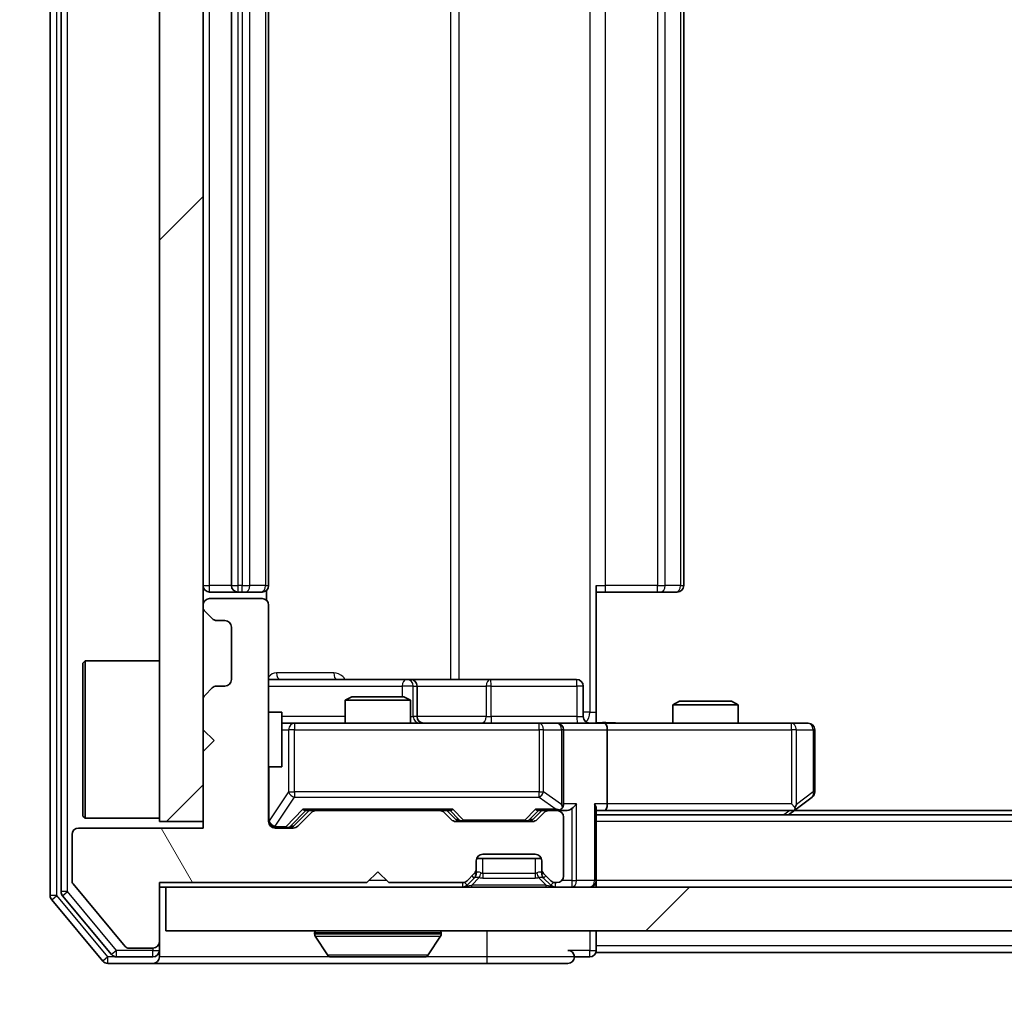
# Model space of a CAD drawing. Units: millimetres. Extents: x 0 to 9053, y 0 to 1686.
# Drawn here: x 2286 to 2331, y 1229 to 1273 of the extents above; entities that cross this region are included whole.
import ezdxf

# ---------------------------------------------------------------- set-up
doc = ezdxf.new("R2010")
doc.units = ezdxf.units.MM
doc.header["$LTSCALE"] = 2.5
doc.layers.get('Defpoints').update_dxf_attribs({"lineweight": 25})
for name, color, linetype, lineweight in [('Dimension (ISO)', 7, 'Continuous', 18), ('Dimension (ISO) @ 1', 7, 'Continuous', 18), ('Hatch (ISO)', 1, 'Continuous', 18), ('Visible (ISO)', 7, 'Continuous', 35), ('Visible Narrow (ISO)', 7, 'Continuous', 25)]:
    doc.layers.add(name, color=color, linetype=linetype, lineweight=lineweight)
doc.styles.add('Note Text (TK)', font='MS PGothic.ttf')
doc.dimstyles.new('Default - Method 1b (TK)', dxfattribs={"dimscale": 2.5, "dimtxt": 2.5, "dimasz": 2.5, "dimexe": 1, "dimexo": 1.5, "dimgap": 1, "dimtad": 1, "dimrnd": 1e-08, "dimdsep": 46, "dimtxsty": 'Note Text (TK)', "dimcen": 0.09, "dimdle": 5, "dimclrd": 100, "dimclre": 100, "dimclrt": 7, "dimadec": 1, "dimazin": 1, "dimtfac": 1, "dimtmove": 0, "dimatfit": 3, "dimfxl": 1, "dimtolj": 1, "dimlwd": -1, "dimlwe": -1, "dimarcsym": 0})
pattern_1 = [(45, (900.5, -48), (-13.47038, 13.47038), [])]

# ---------------------------------------------------------------- blocks, each defined once
blk = doc.blocks.new('*D34')
at = {"layer": 'Defpoints', "color": 0}
for p in [(2292.919, 1231.681), (2260.259, 1230.181), (2290.259, 1230.181)]:
    blk.add_point(p, dxfattribs=at)
at = {"layer": 'Dimension (ISO)', "color": 100}
for p, q in [((2260.259, 1246.681), (2260.259, 1261.681)), ((2283.919, 1231.681), (2254.259, 1231.681)), ((2260.259, 1231.681), (2260.259, 1230.181)), ((2281.259, 1230.181), (2254.259, 1230.181)), ((2260.259, 1215.181), (2260.259, 1200.181))]:
    blk.add_line(p, q, dxfattribs=at)
for points in [[(2257.759, 1246.681), (2262.759, 1246.681), (2260.259, 1231.681)], [(2257.759, 1215.181), (2262.759, 1215.181), (2260.259, 1230.181)]]:
    blk.add_solid(points, dxfattribs=at)
at = {"layer": 'Dimension (ISO)', "color": 7, "insert": (2246.759, 1219.51), "char_height": 15, "attachment_point": 4, "rotation": 90, "style": 'Note Text (TK)'}
blk.add_mtext('\\A1;1.5', dxfattribs=at)
blk = doc.blocks.new('*D35')
at = {"layer": 'Defpoints', "color": 0}
for p in [(2294.619, 1236.681), (2710.619, 1236.681), (2710.619, 1164.681)]:
    blk.add_point(p, dxfattribs=at)
at = {"layer": 'Dimension (ISO)', "color": 100}
for p, q in [((2294.619, 1227.681), (2294.619, 1158.681)), ((2710.619, 1227.681), (2710.619, 1158.681)), ((2309.619, 1164.681), (2695.619, 1164.681))]:
    blk.add_line(p, q, dxfattribs=at)
for points in [[(2309.619, 1167.181), (2309.619, 1162.181), (2294.619, 1164.681)], [(2695.619, 1167.181), (2695.619, 1162.181), (2710.619, 1164.681)]]:
    blk.add_solid(points, dxfattribs=at)
at = {"layer": 'Dimension (ISO)', "color": 7, "insert": (2487.235, 1178.181), "char_height": 15, "attachment_point": 4, "style": 'Note Text (TK)'}
blk.add_mtext('\\A1;416', dxfattribs=at)

msp = doc.modelspace()

# ---------------------------------------------------------------- hatches: boundary and pattern name
at = {"layer": 'Hatch (ISO)'}
h = msp.add_hatch(dxfattribs=at)
h.set_pattern_fill('ANSI31', color=256, scale=152.4, style=0)
h.set_pattern_definition(pattern_1)
h.paths.add_polyline_path([(2294.6188, 1311.6807), (2292.6188, 1311.6807), (2292.6188, 1236.6807), (2294.6188, 1236.6807)])
h = msp.add_hatch(dxfattribs=at)
h.set_pattern_fill('ANSI31', color=256, scale=152.4, angle=75.00018, style=0)
h.set_pattern_definition([(120.0002, (900.5, -48), (-16.49775, -9.52505), [])])
edge = h.paths.add_edge_path()
edge.add_line((2292.6188, 1233.8807), (2302.1188, 1233.8807))
edge.add_line((2302.1188, 1233.8807), (2302.6188, 1234.3807))
edge.add_line((2302.6188, 1234.3807), (2303.1188, 1233.8807))
edge.add_line((2303.1188, 1233.8807), (2306.4945, 1233.8807))
edge.add_ellipse((2306.4945, 1234.1807), major_axis=(0.3, 0), ratio=1, start_angle=270, end_angle=315)
edge.add_line((2306.7067, 1233.9686), (2307.0309, 1234.2929))
edge.add_ellipse((2306.8188, 1234.505), major_axis=(0.2121, 0.2121), ratio=1, start_angle=270, end_angle=315)
edge.add_line((2307.1188, 1234.505), (2307.1188, 1234.8807))
edge.add_ellipse((2307.4188, 1234.8807), major_axis=(0, 0.3), ratio=1, start_angle=0, end_angle=90, ccw=False)
edge.add_line((2307.4188, 1235.1807), (2309.8188, 1235.1807))
edge.add_ellipse((2309.8188, 1234.8807), major_axis=(0.3, 0), ratio=1, start_angle=0, end_angle=90, ccw=False)
edge.add_line((2310.1188, 1234.8807), (2310.1188, 1234.505))
edge.add_ellipse((2310.4188, 1234.505), major_axis=(0, -0.3), ratio=1, start_angle=270, end_angle=315)
edge.add_line((2310.2067, 1234.2929), (2310.5309, 1233.9686))
edge.add_ellipse((2310.7431, 1234.1807), major_axis=(0.2121, -0.2121), ratio=1, start_angle=270, end_angle=315)
edge.add_line((2310.7431, 1233.8807), (2310.8188, 1233.8807))
edge.add_ellipse((2310.8188, 1234.1807), major_axis=(0.3, 0), ratio=1, start_angle=270, end_angle=360)
edge.add_line((2311.1188, 1234.1807), (2311.1188, 1236.8807))
edge.add_ellipse((2310.8188, 1236.8807), major_axis=(0, 0.3), ratio=1, start_angle=270, end_angle=360)
edge.add_line((2310.8188, 1237.1807), (2310.4431, 1237.1807))
edge.add_ellipse((2310.4431, 1236.8807), major_axis=(-0.3, 0), ratio=1, start_angle=270, end_angle=315)
edge.add_line((2310.2309, 1237.0929), (2309.9067, 1236.7686))
edge.add_ellipse((2309.6945, 1236.9807), major_axis=(-0.2121, -0.2121), ratio=1, start_angle=45, end_angle=90, ccw=False)
edge.add_line((2309.6945, 1236.6807), (2306.1931, 1236.6807))
edge.add_ellipse((2306.1931, 1236.9807), major_axis=(-0.3, 0), ratio=1, start_angle=45, end_angle=90, ccw=False)
edge.add_line((2305.9809, 1236.7686), (2305.6567, 1237.0929))
edge.add_ellipse((2305.4445, 1236.8807), major_axis=(-0.2121, 0.2121), ratio=1, start_angle=270, end_angle=315)
edge.add_line((2305.4445, 1237.1807), (2299.7931, 1237.1807))
edge.add_ellipse((2299.7931, 1236.8807), major_axis=(-0.3, 0), ratio=1, start_angle=270, end_angle=315)
edge.add_line((2299.5809, 1237.0929), (2298.9567, 1236.4686))
edge.add_ellipse((2298.7445, 1236.6807), major_axis=(-0.2121, -0.2121), ratio=1, start_angle=45, end_angle=90, ccw=False)
edge.add_line((2298.7445, 1236.3807), (2297.9188, 1236.3807))
edge.add_ellipse((2297.9188, 1236.6807), major_axis=(-0.3, 0), ratio=1, start_angle=0, end_angle=90, ccw=False)
edge.add_line((2297.6188, 1236.6807), (2297.6188, 1246.5807))
edge.add_ellipse((2297.3188, 1246.5807), major_axis=(0, 0.3), ratio=1, start_angle=270, end_angle=360)
edge.add_line((2297.3188, 1246.8807), (2294.9188, 1246.8807))
edge.add_ellipse((2294.9188, 1246.5807), major_axis=(-0.3, 0), ratio=1, start_angle=270, end_angle=360)
edge.add_line((2294.6188, 1246.5807), (2294.6188, 1246.505))
edge.add_ellipse((2294.9188, 1246.505), major_axis=(0, -0.3), ratio=1, start_angle=270, end_angle=315)
edge.add_line((2294.7067, 1246.2929), (2295.0309, 1245.9686))
edge.add_ellipse((2295.2431, 1246.1807), major_axis=(0.2121, -0.2121), ratio=1, start_angle=270, end_angle=315)
edge.add_line((2295.2431, 1245.8807), (2295.6188, 1245.8807))
edge.add_ellipse((2295.6188, 1245.5807), major_axis=(0.3, 0), ratio=1, start_angle=0, end_angle=90, ccw=False)
edge.add_line((2295.9188, 1245.5807), (2295.9188, 1243.1807))
edge.add_ellipse((2295.6188, 1243.1807), major_axis=(0, -0.3), ratio=1, start_angle=0, end_angle=90, ccw=False)
edge.add_line((2295.6188, 1242.8807), (2295.2431, 1242.8807))
edge.add_ellipse((2295.2431, 1242.5807), major_axis=(-0.3, 0), ratio=1, start_angle=270, end_angle=315)
edge.add_line((2295.0309, 1242.7929), (2294.7067, 1242.4686))
edge.add_ellipse((2294.9188, 1242.2565), major_axis=(-0.2121, -0.2121), ratio=1, start_angle=270, end_angle=315)
edge.add_line((2294.6188, 1242.2565), (2294.6188, 1240.8807))
edge.add_line((2294.6188, 1240.8807), (2295.1188, 1240.3807))
edge.add_line((2295.1188, 1240.3807), (2294.6188, 1239.8807))
edge.add_line((2294.6188, 1239.8807), (2294.6188, 1236.3807))
edge.add_line((2294.6188, 1236.3807), (2288.9188, 1236.3807))
edge.add_ellipse((2288.9188, 1236.0807), major_axis=(-0.3, 0), ratio=1, start_angle=270, end_angle=360)
edge.add_line((2288.6188, 1236.0807), (2288.6188, 1233.9531))
edge.add_ellipse((2288.8188, 1233.9531), major_axis=(0, -0.2), ratio=1, start_angle=270, end_angle=309.80557)
edge.add_line((2288.6651, 1233.8251), (2291.0588, 1230.9527))
edge.add_ellipse((2291.2125, 1231.0807), major_axis=(0.128, -0.1536), ratio=1, start_angle=270, end_angle=320.19443)
edge.add_line((2291.2125, 1230.8807), (2292.3188, 1230.8807))
edge.add_ellipse((2292.3188, 1231.1807), major_axis=(0.3, 0), ratio=1, start_angle=270, end_angle=360)
edge.add_line((2292.6188, 1231.1807), (2292.6188, 1233.8807))
h = msp.add_hatch(dxfattribs=at)
h.set_pattern_fill('ANSI31', color=256, scale=152.4, style=0)
h.set_pattern_definition(pattern_1)
h.paths.add_polyline_path([(2292.9188, 1233.6807), (2292.9188, 1231.6807), (2712.3188, 1231.6807), (2712.3188, 1233.6807)])

# ---------------------------------------------------------------- linework, layer by layer
at = {"layer": 'Visible (ISO)'}
for p, q in [((2287.6188, 1315.0721), (2287.6188, 1233.2894)), ((2288.1188, 1314.8911), (2288.1188, 1233.4704)), ((2292.6188, 1311.6807), (2292.6188, 1236.6807)), ((2294.6188, 1236.6807), (2294.6188, 1311.6807)), ((2295.9188, 1300.8807), (2295.9188, 1247.4807)), ((2297.6188, 1247.4807), (2297.6188, 1300.8807)), ((2316.6188, 1247.4807), (2316.6188, 1300.8807)), ((2294.9188, 1247.1807), (2296.2188, 1247.1807)), ((2296.2188, 1247.1807), (2296.4117, 1247.1807)), ((2296.5531, 1247.1807), (2296.4117, 1247.1807)), ((2296.5531, 1247.1807), (2297.2602, 1247.1807)), ((2297.3188, 1247.1807), (2297.2602, 1247.1807)), ((2297.529, 1246.7948), (2297.529, 1247.2667)), ((2312.6188, 1247.4807), (2312.6188, 1241.6807)), ((2313.033, 1247.1807), (2312.6188, 1247.1807)), ((2313.033, 1247.1807), (2315.4117, 1247.1807)), ((2315.5531, 1247.1807), (2315.4117, 1247.1807)), ((2315.5531, 1247.1807), (2316.2602, 1247.1807)), ((2316.3188, 1247.1807), (2316.2602, 1247.1807)), ((2297.3188, 1246.8807), (2294.9188, 1246.8807)), ((2294.6188, 1246.5807), (2294.6188, 1246.505)), ((2294.7067, 1246.2929), (2295.0309, 1245.9686)), ((2297.6188, 1236.6807), (2297.6188, 1246.5807)), ((2295.2431, 1245.8807), (2295.6188, 1245.8807)), ((2295.9188, 1245.5807), (2295.9188, 1243.1807)), ((2289.1188, 1243.9307), (2289.2188, 1244.0307)), ((2289.1188, 1236.9307), (2289.1188, 1243.9307)), ((2289.2188, 1244.0307), (2289.2188, 1236.8307)), ((2292.6188, 1244.0307), (2289.2188, 1244.0307)), ((2303.9417, 1243.1807), (2297.6188, 1243.1807)), ((2304.1133, 1243.1807), (2303.9417, 1243.1807)), ((2307.7878, 1243.1807), (2304.1133, 1243.1807)), ((2311.7175, 1243.1807), (2307.7878, 1243.1807)), ((2295.0309, 1242.7929), (2294.7067, 1242.4686)), ((2295.6188, 1242.8807), (2295.2431, 1242.8807)), ((2304.4133, 1241.4807), (2304.4133, 1242.8807)), ((2312.0175, 1241.4807), (2312.0175, 1242.8807)), ((2294.6188, 1242.2565), (2294.6188, 1240.8807)), ((2301.4255, 1242.3807), (2301.1188, 1242.2274)), ((2304.1188, 1242.2274), (2301.1188, 1242.2274)), ((2301.1188, 1241.1807), (2301.1188, 1242.2274)), ((2301.4255, 1242.3807), (2303.8121, 1242.3807)), ((2303.8121, 1242.3807), (2304.1188, 1242.2274)), ((2304.1188, 1241.1807), (2304.1188, 1242.2274)), ((2316.4255, 1242.1807), (2316.1188, 1242.0274)), ((2316.4255, 1242.1807), (2318.8121, 1242.1807)), ((2318.8121, 1242.1807), (2319.1188, 1242.0274)), ((2297.6188, 1241.6807), (2298.2188, 1241.6807)), ((2298.2188, 1239.1807), (2298.2188, 1241.6807)), ((2312.6188, 1241.6807), (2312.6188, 1241.1885)), ((2319.1188, 1242.0274), (2316.1188, 1242.0274)), ((2316.1188, 1241.1807), (2316.1188, 1242.0274)), ((2319.1188, 1241.1807), (2319.1188, 1242.0274)), ((2294.6188, 1240.8807), (2295.1188, 1240.3807)), ((2298.8042, 1241.1807), (2298.2188, 1241.1807)), ((2310.0006, 1241.1807), (2298.8042, 1241.1807)), ((2310.8188, 1241.1807), (2310.0006, 1241.1807)), ((2310.8188, 1241.1807), (2312.9945, 1241.1807)), ((2311.1188, 1237.4807), (2311.1188, 1240.8807)), ((2321.5554, 1241.1807), (2312.9945, 1241.1807)), ((2313.1188, 1240.8807), (2313.1188, 1237.4807)), ((2322.3188, 1241.1807), (2321.5554, 1241.1807)), ((2322.6188, 1238.0307), (2322.6188, 1240.8807)), ((2295.1188, 1240.3807), (2294.6188, 1239.8807)), ((2294.6188, 1239.8807), (2294.6188, 1236.3807)), ((2297.6188, 1239.1807), (2298.2188, 1239.1807)), ((2321.7655, 1237.2407), (2322.4988, 1237.7907)), ((2298.7567, 1236.4686), (2299.4688, 1237.1807)), ((2299.2927, 1237.1807), (2299.7931, 1237.1807)), ((2305.4445, 1237.1807), (2299.7931, 1237.1807)), ((2305.4445, 1237.1807), (2305.9449, 1237.1807)), ((2305.7688, 1237.1807), (2306.1809, 1236.7686)), ((2310.1188, 1237.1807), (2309.7067, 1236.7686)), ((2309.9427, 1237.1807), (2310.4431, 1237.1807)), ((2310.8188, 1237.1807), (2310.4431, 1237.1807)), ((2310.8188, 1237.1807), (2311.1945, 1237.1807)), ((2312.6188, 1233.9807), (2312.6188, 1237.2686)), ((2312.6188, 1237.1807), (2312.9945, 1237.1807)), ((2312.9945, 1237.1807), (2321.5855, 1237.1807)), ((2321.4188, 1236.9807), (2321.7655, 1237.2407)), ((2321.5554, 1237.4807), (2321.711, 1237.3251)), ((2683.5521, 1237.1807), (2321.6855, 1237.1807)), ((2289.1188, 1236.9307), (2289.2188, 1236.8307)), ((2292.6188, 1236.8307), (2289.2188, 1236.8307)), ((2299.5809, 1237.0929), (2298.9567, 1236.4686)), ((2305.9809, 1236.7686), (2305.6567, 1237.0929)), ((2310.2309, 1237.0929), (2309.9067, 1236.7686)), ((2311.1188, 1234.1807), (2311.1188, 1236.8807)), ((2692.6188, 1236.9807), (2312.6188, 1236.9807)), ((2294.6188, 1236.3807), (2288.9188, 1236.3807)), ((2292.6188, 1236.6807), (2294.6188, 1236.6807)), ((2298.7445, 1236.3807), (2297.9188, 1236.3807)), ((2309.6945, 1236.6807), (2306.1931, 1236.6807)), ((2288.6188, 1236.0807), (2288.6188, 1233.9531)), ((2310.1016, 1234.9807), (2307.1359, 1234.9807)), ((2307.4188, 1235.1807), (2309.8188, 1235.1807)), ((2307.1188, 1234.505), (2307.1188, 1234.8807)), ((2307.1188, 1234.305), (2307.1188, 1234.505)), ((2310.1188, 1234.8807), (2310.1188, 1234.505)), ((2310.1188, 1234.505), (2310.1188, 1234.305)), ((2302.1188, 1233.8807), (2302.6188, 1234.3807)), ((2302.6188, 1234.3807), (2303.1188, 1233.8807)), ((2306.7067, 1233.9686), (2307.0309, 1234.2929)), ((2306.7067, 1233.7686), (2307.0309, 1234.0929)), ((2307.0309, 1234.0929), (2307.0514, 1234.1133)), ((2310.1862, 1234.1133), (2310.2067, 1234.0929)), ((2310.2067, 1234.2929), (2310.5309, 1233.9686)), ((2310.2067, 1234.0929), (2310.5309, 1233.7686)), ((2288.6651, 1233.8251), (2291.0588, 1230.9527)), ((2292.6188, 1233.8807), (2302.1188, 1233.8807)), ((2292.6188, 1231.1807), (2292.6188, 1233.8807)), ((2292.6188, 1233.6807), (2292.9188, 1233.6807)), ((2292.9188, 1233.6807), (2292.9188, 1231.6807)), ((2712.3188, 1233.6807), (2292.9188, 1233.6807)), ((2303.1188, 1233.8807), (2306.4945, 1233.8807)), ((2310.7431, 1233.8807), (2310.8188, 1233.8807)), ((2312.6188, 1233.9807), (2312.6188, 1233.6807)), ((2288.1883, 1233.2783), (2290.4297, 1230.5887)), ((2287.6883, 1233.0973), (2290.0288, 1230.2887)), ((2292.9188, 1231.6807), (2712.3188, 1231.6807)), ((2299.7188, 1231.5807), (2299.7188, 1231.54)), ((2300.3096, 1230.5717), (2299.7511, 1231.431)), ((2304.9279, 1230.5717), (2305.4865, 1231.431)), ((2305.5188, 1231.5807), (2305.5188, 1231.54)), ((2312.6188, 1230.9807), (2312.6188, 1231.6807)), ((2291.2125, 1230.8807), (2292.3188, 1230.8807)), ((2292.6188, 1230.7807), (2292.6188, 1231.1807)), ((2312.6188, 1230.9807), (2312.6188, 1230.6807)), ((2290.6602, 1230.4807), (2292.3188, 1230.4807)), ((2292.6188, 1230.7807), (2292.6188, 1230.4807)), ((2300.4773, 1230.4807), (2304.7603, 1230.4807)), ((2311.6188, 1230.4807), (2312.3188, 1230.4807)), ((2500.2388, 1230.6807), (2312.6188, 1230.6807)), ((2290.2593, 1230.1807), (2292.3188, 1230.1807)), ((2292.3188, 1230.1807), (2307.6188, 1230.1807)), ((2307.6188, 1230.1807), (2311.3188, 1230.1807))]:
    msp.add_line(p, q, dxfattribs=at)
for centre, radius, start, end in [((2294.9188, 1247.4807), 0.3, 180, 270), ((2296.2188, 1247.4807), 0.3, 180, 270), ((2297.3188, 1247.4807), 0.3, 270, 0), ((2316.3188, 1247.4807), 0.3, 270, 0), ((2294.9188, 1246.5807), 0.3, 90, 180), ((2297.3188, 1246.5807), 0.3, 0, 90), ((2294.9188, 1246.505), 0.3, 180, 225), ((2295.2431, 1246.1807), 0.3, 225, 270), ((2295.6188, 1245.5807), 0.3, 0, 90), ((2295.6188, 1243.1807), 0.3, 270, 0), ((2304.1133, 1242.8807), 0.3, 0, 90), ((2311.7175, 1242.8807), 0.3, 0, 90), ((2295.2431, 1242.5807), 0.3, 90, 135), ((2294.9188, 1242.2565), 0.3, 135, 180), ((2304.7133, 1241.4807), 0.3, 180, 270), ((2312.3175, 1241.4807), 0.3, 180, 270), ((2310.8188, 1240.8807), 0.3, 0, 90), ((2322.3188, 1240.8807), 0.3, 0, 90), ((2322.3188, 1238.0307), 0.3, 306.8699, 0), ((2299.7931, 1236.8807), 0.3, 90, 135), ((2305.4445, 1236.8807), 0.3, 45, 90), ((2310.4431, 1236.8807), 0.3, 90, 135), ((2310.8188, 1237.4807), 0.3, 270, 293.43798), ((2310.8188, 1236.8807), 0.3, 0, 90), ((2310.8188, 1237.4807), 0.3, 328.75555, 0), ((2321.5855, 1237.4807), 0.3, 270, 293.43798), ((2321.5855, 1237.4807), 0.3, 293.43798, 306.8699), ((2306.1931, 1236.9807), 0.3, 225, 270), ((2309.6945, 1236.9807), 0.3, 270, 315), ((2288.9188, 1236.0807), 0.3, 90, 180), ((2297.9188, 1236.6807), 0.3, 180, 270), ((2298.7445, 1236.6807), 0.3, 270, 315), ((2307.4188, 1234.8807), 0.3, 90, 180), ((2309.8188, 1234.8807), 0.3, 0, 90), ((2306.8188, 1234.505), 0.3, 315, 0), ((2310.4188, 1234.505), 0.3, 180, 225), ((2306.8188, 1234.305), 0.3, 315, 0), ((2310.4188, 1234.305), 0.3, 180, 225), ((2310.8188, 1234.1807), 0.3, 270, 0), ((2288.8188, 1233.9531), 0.2, 180, 219.80557), ((2306.4945, 1234.1807), 0.3, 270, 315), ((2306.4945, 1233.9807), 0.3, 270, 315), ((2310.7431, 1234.1807), 0.3, 225, 270), ((2310.7431, 1233.9807), 0.3, 225, 270), ((2312.3188, 1233.9807), 0.3, 270, 0), ((2287.9188, 1233.2894), 0.3, 180, 219.80557), ((2288.4188, 1233.4704), 0.3, 180, 219.80557), ((2299.8188, 1231.5807), 0.1, 90, 180), ((2299.9188, 1231.54), 0.2, 180, 213.02387), ((2305.4188, 1231.5807), 0.1, 0, 90), ((2305.3188, 1231.54), 0.2, 326.97613, 0), ((2291.2125, 1231.0807), 0.2, 219.80557, 270), ((2292.3188, 1231.1807), 0.3, 270, 0), ((2290.6602, 1230.7807), 0.3, 219.80557, 270), ((2292.3188, 1230.7807), 0.3, 270, 0), ((2292.3188, 1230.4807), 0.3, 270, 0), ((2300.4773, 1230.6807), 0.2, 213.02387, 270), ((2304.7603, 1230.6807), 0.2, 270, 326.97613), ((2311.3188, 1230.4807), 0.3, 0, 90), ((2311.3188, 1230.4807), 0.3, 270, 0), ((2312.3188, 1230.7807), 0.3, 270, 0), ((2290.2593, 1230.4807), 0.3, 219.80557, 270)]:
    msp.add_arc(centre, radius, start, end, dxfattribs=at)
for centre, major_axis, ratio, start_param, end_param in [((2312.9945, 1240.8807), (0, 0.3), 0.4142136, 4.712389, 6.2831853), ((2299.1896, 1237.4807), (-0.1246, 0.2958), 0.4004104, 2.3310669, 2.974568), ((2306.048, 1237.4807), (0.1246, 0.2958), 0.4004104, 3.3086173, 3.9521184), ((2309.8396, 1237.4807), (-0.1246, 0.2958), 0.4004104, 2.3310669, 2.974568), ((2310.7866, 1237.4807), (0.6487, -0.2044), 0.3384375, 4.8186392, 5.0530703), ((2310.8188, 1237.4582), (0.2515, -0.483), 0.3384375, 1.1216156, 1.3963425), ((2311.1945, 1237.4807), (0.4243, 0), 0.7071068, 4.712389, 5.4977871), ((2311.4945, 1237.4807), (-0.2772, -0.2772), 0.4142136, 1.1780972, 1.9634954), ((2312.3188, 1237.4807), (-0.2772, 0.2772), 0.4142136, 3.5342917, 4.3196899), ((2312.9945, 1237.4807), (0, 0.3), 0.4142136, 3.1415927, 4.712389), ((2321.5554, 1237.4582), (-0.2411, -0.4823), 0.3700244, 1.4790131, 1.7537399), ((2306.3931, 1236.9807), (-0.3, 0), 0.9998508, 0.7853235, 1.5707963), ((2309.4945, 1236.9807), (0.3, 0), 0.9998508, 4.712389, 5.4978618), ((2298.5445, 1236.6807), (0.3, 0), 0.9998508, 4.712389, 5.4978618)]:
    msp.add_ellipse(centre, major_axis=major_axis, ratio=ratio, start_param=start_param, end_param=end_param, dxfattribs=at)
for points, knots in [([(2312.6188, 1241.1925), (2312.812, 1241.2025), (2313.0058, 1241.2089), (2313.3933, 1241.1979), (2313.5871, 1241.1807), (2313.7813, 1241.1807)], [0, 0, 0, 0, 0.05805072, 0.05805072, 0.11630897, 0.11630897, 0.11630897, 0.11630897]), ([(2310.9381, 1237.2055), (2310.9444, 1237.2083), (2310.9505, 1237.2111), (2310.983, 1237.2279), (2311.0121, 1237.2493), (2311.0483, 1237.2863), (2311.0634, 1237.306), (2311.0753, 1237.3251)], [0.250886757, 0.250886757, 0.250886757, 0.250886757, 0.252877969, 0.252877969, 0.261958418, 0.261958418, 0.268388032, 0.268388032, 0.268388032, 0.268388032]), ([(2321.7048, 1237.2055), (2321.7057, 1237.2079), (2321.7066, 1237.2105), (2321.7119, 1237.2277), (2321.7144, 1237.2471), (2321.7148, 1237.2843), (2321.7135, 1237.3051), (2321.711, 1237.3251)], [0.381031219, 0.381031219, 0.381031219, 0.381031219, 0.382741903, 0.382741903, 0.391761654, 0.391761654, 0.398553638, 0.398553638, 0.398553638, 0.398553638]), ([(2302.2294, 1230.4807), (2302.2293, 1230.4807), (2302.2291, 1230.4807), (2302.2288, 1230.4807), (2302.2286, 1230.4807), (2302.2283, 1230.4807)], [-0.00023059908, -0.00023059908, -0.00023059908, -0.00023059908, 0, 0, 0.00033832945, 0.00033832945, 0.00033832945, 0.00033832945]), ([(2302.2294, 1230.4807), (2302.2295, 1230.4807), (2302.2296, 1230.4807), (2302.2299, 1230.4807), (2302.2303, 1230.4808), (2302.2306, 1230.4808)], [-0.00005424966, -0.00005424966, -0.00005424966, -0.00005424966, 0, 0, 0.00024151791, 0.00024151791, 0.00024151791, 0.00024151791]), ([(2304.6363, 1230.4807), (2304.637, 1230.4807), (2304.6377, 1230.4807), (2304.6395, 1230.4807), (2304.6405, 1230.4807), (2304.6415, 1230.4807)], [-0.00023059908, -0.00023059908, -0.00023059908, -0.00023059908, 0, 0, 0.00033832945, 0.00033832945, 0.00033832945, 0.00033832945]), ([(2304.6415, 1230.4807), (2304.6406, 1230.4807), (2304.6396, 1230.4807), (2304.638, 1230.4807), (2304.6374, 1230.4808), (2304.6367, 1230.4808)], [-0.00033832945, -0.00033832945, -0.00033832945, -0.00033832945, 0, 0, 0.00024151791, 0.00024151791, 0.00024151791, 0.00024151791])]:
    msp.add_open_spline(points, degree=3, knots=knots, dxfattribs=at)
at = {"layer": 'Visible Narrow (ISO)'}
for p, q in [((2287.9188, 1233.2894), (2287.9188, 1315.0721)), ((2288.4188, 1233.4704), (2288.4188, 1314.8911)), ((2312.3259, 1306.6807), (2312.3259, 1241.6807)), ((2305.9436, 1305.1807), (2305.9436, 1243.1807)), ((2306.3479, 1243.1807), (2306.3479, 1305.1807)), ((2294.9188, 1247.4807), (2294.9188, 1300.8807)), ((2296.2188, 1247.4807), (2296.2188, 1300.8807)), ((2296.4117, 1300.8807), (2296.4117, 1247.4807)), ((2296.7652, 1247.4807), (2296.7652, 1300.8807)), ((2297.4723, 1300.8807), (2297.4723, 1247.4807)), ((2313.033, 1247.4807), (2313.033, 1300.8807)), ((2315.4117, 1300.8807), (2315.4117, 1247.4807)), ((2315.7652, 1247.4807), (2315.7652, 1300.8807)), ((2316.4723, 1300.8807), (2316.4723, 1247.4807)), ((2294.6188, 1247.4807), (2294.9188, 1247.4807)), ((2295.9188, 1247.4807), (2294.9188, 1247.4807)), ((2294.9188, 1247.1807), (2294.9188, 1247.4807)), ((2295.9188, 1247.4807), (2296.2188, 1247.4807)), ((2296.2188, 1247.1807), (2296.2188, 1247.4807)), ((2296.4117, 1247.4807), (2296.2188, 1247.4807)), ((2296.4117, 1247.1807), (2296.4117, 1247.4807)), ((2296.4117, 1247.4807), (2296.7652, 1247.4807)), ((2297.4723, 1247.4807), (2296.7652, 1247.4807)), ((2297.4723, 1247.4807), (2297.6188, 1247.4807)), ((2312.6188, 1247.4807), (2313.033, 1247.4807)), ((2313.033, 1247.1807), (2313.033, 1247.4807)), ((2315.4117, 1247.4807), (2313.033, 1247.4807)), ((2315.4117, 1247.1807), (2315.4117, 1247.4807)), ((2315.4117, 1247.4807), (2315.7652, 1247.4807)), ((2316.4723, 1247.4807), (2315.7652, 1247.4807)), ((2316.4723, 1247.4807), (2316.6188, 1247.4807)), ((2300.6039, 1243.4807), (2297.9739, 1243.4807)), ((2297.6188, 1242.8807), (2303.7296, 1242.8807)), ((2304.2415, 1242.8807), (2303.7296, 1242.8807)), ((2303.7296, 1242.8807), (2303.7296, 1242.3807)), ((2304.2415, 1241.4807), (2304.2415, 1242.8807)), ((2304.2415, 1242.8807), (2304.413, 1242.8807)), ((2304.4133, 1242.8807), (2304.413, 1242.8807)), ((2304.413, 1242.8807), (2304.413, 1241.4807)), ((2304.4133, 1242.8807), (2307.5757, 1242.8807)), ((2307.8009, 1242.8807), (2307.5757, 1242.8807)), ((2307.5757, 1242.8807), (2307.5757, 1241.4807)), ((2307.8009, 1242.8807), (2311.7306, 1242.8807)), ((2307.8009, 1241.4807), (2307.8009, 1242.8807)), ((2312.0175, 1242.8807), (2311.7306, 1242.8807)), ((2311.7306, 1242.8807), (2311.7306, 1241.4807)), ((2312.3259, 1241.6807), (2312.0175, 1241.6807)), ((2312.3259, 1241.6807), (2312.6188, 1241.6807)), ((2301.1188, 1241.4807), (2298.2188, 1241.4807)), ((2304.1188, 1241.4807), (2304.2415, 1241.4807)), ((2304.413, 1241.4807), (2304.2415, 1241.4807)), ((2304.413, 1241.4807), (2304.4133, 1241.4807)), ((2307.5757, 1241.4807), (2304.4133, 1241.4807)), ((2307.5757, 1241.4807), (2307.8009, 1241.4807)), ((2311.7306, 1241.4807), (2307.8009, 1241.4807)), ((2311.7306, 1241.4807), (2312.0175, 1241.4807)), ((2298.2188, 1240.8807), (2298.5359, 1240.8807)), ((2298.8042, 1240.8807), (2298.5359, 1240.8807)), ((2298.5359, 1240.8807), (2298.5359, 1238.0307)), ((2298.8042, 1241.1807), (2298.8042, 1240.8807)), ((2298.8042, 1238.0307), (2298.8042, 1240.8807)), ((2298.8042, 1240.8807), (2310.0006, 1240.8807)), ((2310.0006, 1240.8807), (2310.0006, 1241.1807)), ((2310.2052, 1240.8807), (2310.0006, 1240.8807)), ((2310.0006, 1240.8807), (2310.0006, 1238.0307)), ((2310.2052, 1238.0307), (2310.2052, 1240.8807)), ((2310.2052, 1240.8807), (2311.0234, 1240.8807)), ((2311.1188, 1240.8807), (2311.0234, 1240.8807)), ((2311.0234, 1240.8807), (2311.0234, 1237.4582)), ((2311.1188, 1240.8807), (2313.1188, 1240.8807)), ((2313.1188, 1240.8807), (2321.5554, 1240.8807)), ((2321.5554, 1240.8807), (2321.5554, 1241.1807)), ((2321.5554, 1240.8807), (2321.5554, 1237.4807)), ((2321.7747, 1240.8807), (2321.5554, 1240.8807)), ((2321.7747, 1237.4582), (2321.7747, 1240.8807)), ((2321.7747, 1240.8807), (2322.5381, 1240.8807)), ((2322.6188, 1240.8807), (2322.5381, 1240.8807)), ((2322.5381, 1240.8807), (2322.5381, 1238.0307)), ((2297.6505, 1236.7026), (2297.6505, 1239.1807)), ((2298.5359, 1238.0307), (2297.6505, 1236.7026)), ((2297.9188, 1236.4626), (2298.8042, 1237.7907)), ((2298.5359, 1238.0307), (2298.8042, 1238.0307)), ((2298.8042, 1238.0307), (2298.8042, 1237.7907)), ((2310.0006, 1238.0307), (2298.8042, 1238.0307)), ((2298.8042, 1237.7907), (2310.0006, 1237.7907)), ((2310.0006, 1237.7907), (2310.0006, 1238.0307)), ((2310.0006, 1238.0307), (2310.2052, 1238.0307)), ((2310.0006, 1237.7907), (2310.7866, 1237.2407)), ((2311.0234, 1237.4582), (2310.2052, 1238.0307)), ((2322.5381, 1238.0307), (2321.7747, 1237.4582)), ((2322.6188, 1238.0307), (2322.5381, 1238.0307)), ((2299.1896, 1237.2407), (2298.408, 1236.4407)), ((2298.6201, 1236.4686), (2299.3158, 1237.1807)), ((2306.048, 1237.2407), (2299.1896, 1237.2407)), ((2305.9218, 1237.1807), (2306.3244, 1236.7686)), ((2306.5365, 1236.7407), (2306.048, 1237.2407)), ((2309.8396, 1237.2407), (2309.3511, 1236.7407)), ((2309.5632, 1236.7686), (2309.9658, 1237.1807)), ((2310.7866, 1237.2407), (2309.8396, 1237.2407)), ((2311.7067, 1237.4807), (2311.1188, 1237.4807)), ((2311.4945, 1237.2686), (2311.4945, 1233.9807)), ((2311.7067, 1233.9807), (2311.7067, 1237.4807)), ((2312.5309, 1237.4807), (2312.5309, 1233.9807)), ((2313.1188, 1237.4807), (2312.5309, 1237.4807)), ((2321.5554, 1237.4807), (2313.1188, 1237.4807)), ((2321.4719, 1237.1807), (2321.2053, 1236.9807)), ((2306.3244, 1236.7686), (2306.1809, 1236.7686)), ((2306.5365, 1236.7407), (2306.5365, 1236.6807)), ((2309.3511, 1236.7407), (2306.5365, 1236.7407)), ((2309.3511, 1236.6807), (2309.3511, 1236.7407)), ((2309.7067, 1236.7686), (2309.5632, 1236.7686)), ((2297.6188, 1236.7026), (2297.6505, 1236.7026)), ((2297.9188, 1236.4407), (2297.9188, 1236.4626)), ((2297.9188, 1236.4407), (2297.9188, 1236.3807)), ((2298.408, 1236.4407), (2297.9188, 1236.4407)), ((2298.408, 1236.3807), (2298.408, 1236.4407)), ((2298.7567, 1236.4686), (2298.6201, 1236.4686)), ((2692.6188, 1236.6807), (2312.6188, 1236.6807)), ((2307.4188, 1234.305), (2307.4188, 1234.9807)), ((2309.8188, 1234.9807), (2309.8188, 1234.305)), ((2306.9188, 1233.7686), (2307.2635, 1234.1133)), ((2307.0309, 1234.0929), (2306.9309, 1234.1929)), ((2307.0424, 1234.305), (2307.1188, 1234.305)), ((2307.129, 1234.3254), (2307.1188, 1234.305)), ((2309.8188, 1234.305), (2307.4188, 1234.305)), ((2307.4188, 1234.305), (2307.4188, 1234.0929)), ((2307.4188, 1234.0929), (2309.8188, 1234.0929)), ((2309.8188, 1234.305), (2309.8188, 1234.0929)), ((2310.3188, 1233.7686), (2309.9741, 1234.1133)), ((2310.1188, 1234.305), (2310.1086, 1234.3254)), ((2310.1188, 1234.305), (2310.1952, 1234.305)), ((2310.3067, 1234.1929), (2310.2067, 1234.0929)), ((2303.0188, 1233.9807), (2302.2188, 1233.9807)), ((2306.4945, 1233.8807), (2306.4945, 1233.6807)), ((2306.5816, 1233.8937), (2306.7067, 1233.7686)), ((2310.3188, 1233.7686), (2306.9188, 1233.7686)), ((2306.9188, 1233.6807), (2306.9188, 1233.7686)), ((2310.3188, 1233.6807), (2310.3188, 1233.7686)), ((2310.5309, 1233.7686), (2310.656, 1233.8937)), ((2310.7431, 1233.6807), (2310.7431, 1233.8807)), ((2311.4945, 1233.9807), (2311.0424, 1233.9807)), ((2311.4945, 1233.9807), (2311.4945, 1233.6807)), ((2311.4945, 1233.9807), (2311.7067, 1233.9807)), ((2312.5309, 1233.9807), (2311.7067, 1233.9807)), ((2312.5309, 1233.9807), (2312.6188, 1233.9807)), ((2692.6188, 1233.9807), (2312.6188, 1233.9807)), ((2287.9188, 1233.2894), (2287.6188, 1233.2894)), ((2287.6883, 1233.0973), (2287.9188, 1233.2894)), ((2290.2593, 1230.4807), (2287.9188, 1233.2894)), ((2288.4188, 1233.4704), (2288.1188, 1233.4704)), ((2288.1883, 1233.2783), (2288.4188, 1233.4704)), ((2290.6602, 1230.7807), (2288.4188, 1233.4704)), ((2305.5188, 1231.5807), (2299.7188, 1231.5807)), ((2299.7188, 1231.54), (2305.5188, 1231.54)), ((2299.7511, 1231.431), (2305.4865, 1231.431)), ((2307.6188, 1230.4807), (2307.6188, 1231.6807)), ((2312.3188, 1231.6807), (2312.3188, 1230.7807)), ((2292.3188, 1230.8807), (2292.3188, 1230.7807)), ((2500.0438, 1230.9807), (2312.6188, 1230.9807)), ((2290.2593, 1230.4807), (2290.0288, 1230.2887)), ((2290.6602, 1230.4807), (2290.2593, 1230.4807)), ((2290.2593, 1230.1807), (2290.2593, 1230.4807)), ((2290.6602, 1230.7807), (2290.4297, 1230.5887)), ((2292.3188, 1230.7807), (2290.6602, 1230.7807)), ((2290.6602, 1230.4807), (2290.6602, 1230.7807)), ((2292.3188, 1230.7807), (2292.6188, 1230.7807)), ((2292.3188, 1230.4807), (2292.3188, 1230.7807)), ((2300.4773, 1230.4807), (2292.6188, 1230.4807)), ((2300.3096, 1230.5717), (2304.9279, 1230.5717)), ((2307.6188, 1230.4807), (2304.7603, 1230.4807)), ((2311.6188, 1230.4807), (2307.6188, 1230.4807)), ((2307.6188, 1230.1807), (2307.6188, 1230.4807)), ((2312.3188, 1230.7807), (2311.3188, 1230.7807)), ((2312.3188, 1230.4807), (2312.3188, 1230.7807)), ((2312.3188, 1230.7807), (2312.6188, 1230.7807))]:
    msp.add_line(p, q, dxfattribs=at)
for centre, radius, start, end in [((2306.5365, 1236.9807), 0.3, 225, 270.00428), ((2307.4188, 1234.6929), 0.6, 255, 270), ((2309.8188, 1234.6929), 0.6, 270, 285)]:
    msp.add_arc(centre, radius, start, end, dxfattribs=at)
for centre, major_axis, ratio, start_param, end_param in [((2296.5531, 1247.4807), (0, -0.3), 0.7071068, 0, 1.5707963), ((2297.2602, 1247.4807), (0, -0.3), 0.7071068, 0, 1.5707963), ((2315.5531, 1247.4807), (0, -0.3), 0.7071068, 0, 1.5707963), ((2316.2602, 1247.4807), (0, -0.3), 0.7071068, 0, 1.5707963), ((2298.1492, 1243.4807), (0, -0.3), 0.5845417, 4.712389, 6.2831853), ((2300.7315, 1243.4807), (0, -0.3), 0.4251427, 4.712389, 6.2831853), ((2303.9417, 1242.8807), (0, 0.3), 0.7071068, 0, 1.5707963), ((2303.9417, 1242.8807), (0, 0.3), 0.9990482, 4.712389, 6.2831853), ((2304.1133, 1242.8807), (0, 0.3), 0.9990482, 4.712389, 6.2831853), ((2307.7878, 1242.8807), (0, 0.3), 0.7071068, 0, 1.5707963), ((2307.7878, 1242.8807), (0, 0.3), 0.0436194, 4.712389, 6.2831853), ((2311.7175, 1242.8807), (0, 0.3), 0.0436194, 4.712389, 6.2831853), ((2311.9723, 1241.6807), (0, 0.5), 0.7071068, 3.6320888, 4.712389), ((2304.5412, 1241.4807), (0, -0.3), 0.9990482, 4.712389, 6.2831853), ((2304.7127, 1241.4807), (0, -0.3), 0.9990482, 4.712389, 6.2831853), ((2307.3636, 1241.4807), (0, -0.3), 0.7071068, 0, 1.5707963), ((2307.814, 1241.4807), (0, -0.3), 0.0436194, 4.712389, 6.2831853), ((2311.7437, 1241.4807), (0, -0.3), 0.0436194, 4.712389, 6.2831853), ((2298.8042, 1240.8807), (0, 0.3), 0.8944272, 0, 1.5707963), ((2310.0006, 1240.8807), (0, 0.3), 0.682188, 4.712389, 6.2831853), ((2310.8188, 1240.8807), (0, 0.3), 0.682188, 4.712389, 6.2831853), ((2321.5554, 1240.8807), (0, 0.3), 0.7311768, 4.712389, 6.2831853), ((2322.3188, 1240.8807), (0, 0.3), 0.7311768, 4.712389, 6.2831853), ((2298.8042, 1238.0307), (0.2496, -0.1664), 0.7427814, 3.87304, 5.1721792), ((2310.0006, 1238.0307), (0.172, 0.2458), 0.6073134, 3.9975941, 5.1142321), ((2322.3188, 1238.0307), (0.18, -0.24), 0.6509254, 0, 1.116638), ((2306.5365, 1236.9807), (-0.2146, -0.2096), 0.6901674, 0.0168833, 0.9775503), ((2309.3511, 1236.9807), (0, -0.3), 0.9998508, 0, 0.7854728), ((2309.3511, 1236.9807), (0.2146, -0.2096), 0.6901674, 5.305635, 6.266302), ((2297.9188, 1236.7026), (-0.3, 0), 0.8, 0, 1.5707963), ((2297.9188, 1236.6807), (-0.3, 0), 0.8, 0, 1.5707963), ((2297.9188, 1236.7026), (-0.2496, 0.1664), 0.7427814, 0.7314474, 2.0305866), ((2298.408, 1236.6807), (0.2146, -0.2096), 0.6901674, 5.305635, 6.266302), ((2298.408, 1236.6807), (0, -0.3), 0.9998508, 0, 0.7854728), ((2306.8392, 1234.3254), (0.2121, -0.2121), 0.9351131, 0, 0.8189169), ((2307.4188, 1234.0565), (0.3688, -0.0542), 0.100173, 2.0200464, 3.0672439), ((2307.4188, 1234.0565), (-0.2751, 0.289), 0.4138619, 5.3842077, 6.4314052), ((2307.2635, 1234.3254), (0.0776, 0.2898), 0.2505628, 3.9605096, 4.7794265), ((2307.4188, 1234.905), (0, -0.6), 0.5, 6.0213859, 6.2831853), ((2309.8188, 1234.905), (0, -0.6), 0.5, 0, 0.2617994), ((2309.8188, 1234.0565), (0.2751, 0.289), 0.4138619, 6.1349654, 7.1821629), ((2309.9741, 1234.3254), (-0.0776, 0.2898), 0.2505628, 1.5037588, 2.3226757), ((2309.8188, 1234.0565), (0.3688, 0.0542), 0.100173, 0.0743487, 1.1215463), ((2310.3983, 1234.3254), (-0.2121, -0.2121), 0.9351131, 5.4642684, 6.2831853), ((2307.3431, 1233.9807), (-0.6476, -0.2345), 0.1095524, 6.053417, 7.1006146), ((2309.8945, 1233.9807), (0.6476, -0.2345), 0.1095524, 5.465756, 6.5129536), ((2311.4945, 1233.9807), (0, -0.3), 0.7071068, 0, 1.5707963), ((2312.3188, 1233.9807), (0, -0.3), 0.7071068, 0, 1.5707963)]:
    msp.add_ellipse(centre, major_axis=major_axis, ratio=ratio, start_param=start_param, end_param=end_param, dxfattribs=at)
for points, knots in [([(2297.9739, 1243.4807), (2297.8434, 1243.4807), (2297.7124, 1243.4154), (2297.6205, 1243.3019), (2297.6188, 1243.2998)], [-0.09474832, -0.09474832, -0.09474832, -0.09474832, -0.04737416, -0.046475183, -0.046475183, -0.046475183, -0.046475183]), ([(2301.1204, 1243.1807), (2301.0921, 1243.2292), (2300.9583, 1243.3994), (2300.7538, 1243.4807), (2300.6039, 1243.4807)], [-0.065916466, -0.065916466, -0.065916466, -0.065916466, -0.048782062, 0, 0, 0, 0]), ([(2312.6188, 1241.1885), (2312.7246, 1241.1919), (2312.9503, 1241.1986), (2313.3585, 1241.1939), (2313.6307, 1241.1807), (2313.7813, 1241.1807)], [-0.11479384, -0.11479384, -0.11479384, -0.11479384, -0.08309873, -0.04985924, 0, 0, 0, 0])]:
    msp.add_open_spline(points, degree=3, knots=knots, dxfattribs=at)

# ---------------------------------------------------------------- dimensions: what is measured, and where the dimension line sits
at = {"layer": 'Dimension (ISO) @ 1', "color": 100}
dim = msp.add_linear_dim(base=(2260.2593, 1230.1807), p1=(2292.9188, 1231.6807), p2=(2290.2593, 1230.1807), angle=270, dimstyle='Default - Method 1b (TK)', override={"dimscale": 1, "dimtxt": 15, "dimasz": 15, "dimexe": 6, "dimexo": 9, "dimgap": 6, "dimdec": 2, "dimcen": 0.54, "dimtol": 0, "dimlim": 0, "dimtp": 0, "dimtm": 0, "dimtdec": 2, "dimtix": 0, "dimtofl": 1, "dimtmove": 0, "dimatfit": 1}, dxfattribs=at)
dim.commit()
dim.dimension.update_dxf_attribs({"geometry": '*D34', "text_midpoint": (2260.2593, 1230.9307), "dimtype": 128})
dim = msp.add_linear_dim(base=(2710.6188, 1164.6807), p1=(2294.6188, 1236.6807), p2=(2710.6188, 1236.6807), dimstyle='Default - Method 1b (TK)', override={"dimscale": 1, "dimtxt": 15, "dimasz": 15, "dimexe": 6, "dimexo": 9, "dimgap": 6, "dimdec": 2, "dimcen": 0.54, "dimtol": 0, "dimlim": 0, "dimtp": 0, "dimtm": 0, "dimtdec": 2, "dimtix": 0, "dimtofl": 0, "dimtmove": 0, "dimatfit": 1}, dxfattribs=at)
dim.commit()
dim.dimension.update_dxf_attribs({"geometry": '*D35', "text_midpoint": (2502.6188, 1164.6807), "dimtype": 128})

doc.saveas('drawing.dxf')
